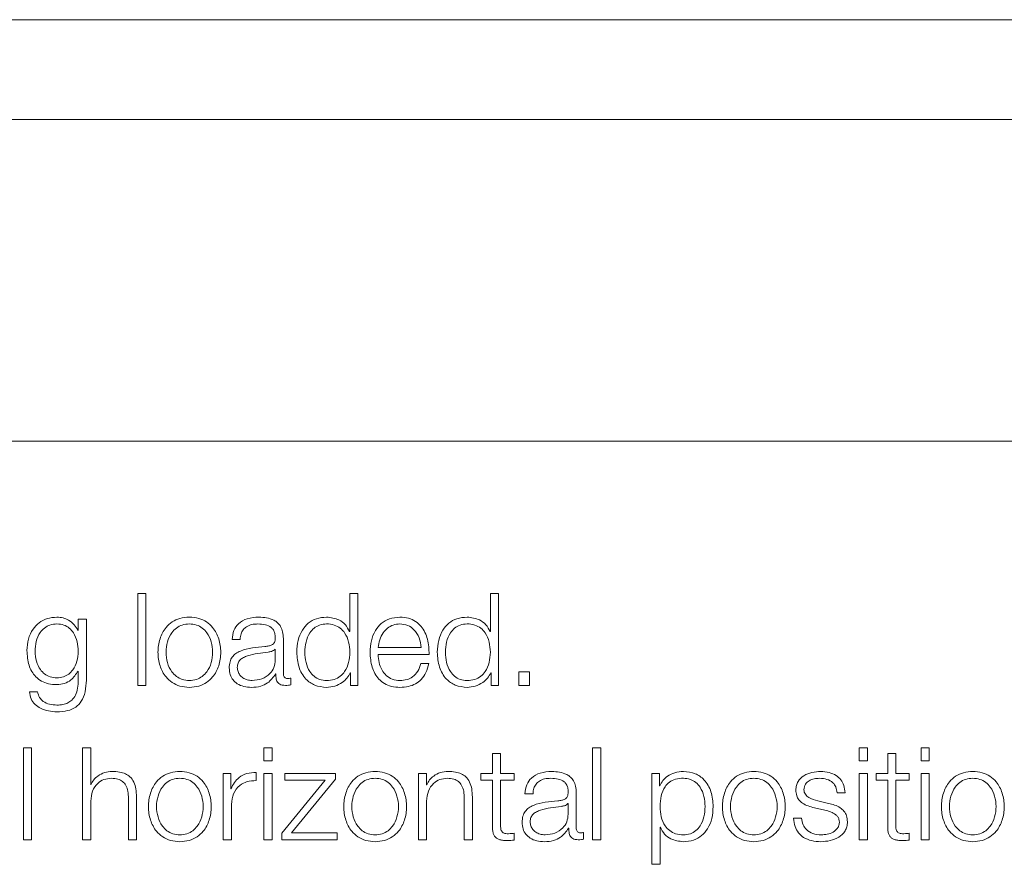
# Model space of a CAD drawing. Units: inches. Extents: x 2 to 195, y -7 to 151.
# Drawn here: x 53 to 54, y 92 to 92 of the extents above; entities that cross this region are included whole.
import ezdxf

# ---------------------------------------------------------------- set-up
doc = ezdxf.new("R2010")
doc.units = ezdxf.units.IN
doc.header["$MEASUREMENT"] = 0
doc.linetypes.add('SLD-Solid', pattern=[0])

msp = doc.modelspace()

# ---------------------------------------------------------------- linework, layer by layer
at = {"color": 7, "linetype": 'SLD-Solid', "lineweight": 15, "ltscale": 18}
for p, q in [((57.748195, 92.3354366), (50.748195, 92.3354366)), ((57.529445, 92.2383432), (50.966945, 92.2383432)), ((50.841945, 91.9258432), (57.654445, 91.9258432)), ((52.7050499, 91.7776499), (52.6971832, 91.7776499)), ((52.6971832, 91.7776499), (52.6971832, 91.6884165)), ((52.7050499, 91.6884165), (52.7050499, 91.7776499)), ((52.9034345, 91.7776499), (52.9034345, 91.7406626)), ((52.9112945, 91.7776499), (52.9034345, 91.7776499)), ((52.9112945, 91.6884165), (52.9112945, 91.7776499)), ((53.0400583, 91.7776499), (53.0400583, 91.7406626)), ((53.0479251, 91.7776499), (53.0400583, 91.7776499)), ((53.0479251, 91.6884165), (53.0479251, 91.7776499)), ((52.6394371, 91.7529035), (52.6394371, 91.7417748)), ((52.6472971, 91.7529035), (52.6394371, 91.7529035)), ((52.6472971, 91.6936655), (52.6472971, 91.7529035)), ((52.6394371, 91.7417748), (52.6391862, 91.7417748)), ((52.9034345, 91.7406626), (52.9031836, 91.7406626)), ((53.0400583, 91.7406626), (53.0398142, 91.7406626)), ((52.7889393, 91.733162), (52.7967993, 91.733162)), ((52.8387983, 91.6997758), (52.8387983, 91.7340369)), ((52.8309383, 91.7236609), (52.8306874, 91.7236609)), ((52.8309383, 91.7134138), (52.8309383, 91.7236609)), ((52.9309207, 91.7251529), (52.9726891, 91.7251529)), ((52.9309207, 91.7185407), (52.980549, 91.7185407)), ((52.9802981, 91.7096635), (52.9724381, 91.7096635)), ((52.6391862, 91.7024003), (52.6394371, 91.7024003)), ((52.6394371, 91.7024003), (52.6394371, 91.6936655)), ((52.8313113, 91.6996537), (52.8315622, 91.6996537)), ((52.9038143, 91.7006506), (52.9040584, 91.7006506)), ((52.9040584, 91.7006506), (52.9040584, 91.6884165)), ((53.0404381, 91.7006506), (53.040689, 91.7006506)), ((53.040689, 91.7006506), (53.040689, 91.6884165)), ((53.0675648, 91.7016476), (53.0675648, 91.6884165)), ((53.0780493, 91.7016476), (53.0675648, 91.7016476)), ((53.0780493, 91.6884165), (53.0780493, 91.7016476)), ((52.6971832, 91.6884165), (52.7050499, 91.6884165)), ((52.8459258, 91.6889116), (52.8459258, 91.6955237)), ((52.9040584, 91.6884165), (52.9112945, 91.6884165)), ((53.040689, 91.6884165), (53.0479251, 91.6884165)), ((53.0675648, 91.6884165), (53.0780493, 91.6884165)), ((52.5997982, 91.6821638), (52.5919382, 91.6821638)), ((52.5939252, 91.6276526), (52.5860653, 91.6276526)), ((52.5860653, 91.6276526), (52.5860653, 91.5384192)), ((52.5939252, 91.5384192), (52.5939252, 91.6276526)), ((52.6436892, 91.6276526), (52.6436892, 91.5384192)), ((52.6515492, 91.6276526), (52.6436892, 91.6276526)), ((52.6515492, 91.5917911), (52.6515492, 91.6276526)), ((52.8277984, 91.6276526), (52.8199384, 91.6276526)), ((52.8199384, 91.6276526), (52.8199384, 91.6150454)), ((52.8277984, 91.6150454), (52.8277984, 91.6276526)), ((53.0420521, 91.6222815), (53.0420521, 91.6029062)), ((53.0499121, 91.6222815), (53.0420521, 91.6222815)), ((53.0499121, 91.6029062), (53.0499121, 91.6222815)), ((53.1394235, 91.6276526), (53.1394235, 91.5384192)), ((53.1472835, 91.6276526), (53.1394235, 91.6276526)), ((53.1472835, 91.5384192), (53.1472835, 91.6276526)), ((53.4065337, 91.6276526), (53.3986738, 91.6276526)), ((53.3986738, 91.6276526), (53.3986738, 91.6150454)), ((53.4065337, 91.6150454), (53.4065337, 91.6276526)), ((53.4263023, 91.6222815), (53.4263023, 91.6029062)), ((53.4341623, 91.6222815), (53.4263023, 91.6222815)), ((53.4341623, 91.6029062), (53.4341623, 91.6222815)), ((53.4666601, 91.6276526), (53.4588002, 91.6276526)), ((53.4588002, 91.6276526), (53.4588002, 91.6150454)), ((53.4666601, 91.6150454), (53.4666601, 91.6276526)), ((52.8199384, 91.6150454), (52.8277984, 91.6150454)), ((53.3986738, 91.6150454), (53.4065337, 91.6150454)), ((53.4588002, 91.6150454), (53.4666601, 91.6150454)), ((52.7804419, 91.6029062), (52.7804419, 91.5384192)), ((52.7876779, 91.6029062), (52.7804419, 91.6029062)), ((52.7876779, 91.5877966), (52.7876779, 91.6029062)), ((52.8123022, 91.5959211), (52.8123022, 91.6037811)), ((52.8277984, 91.6029062), (52.8199384, 91.6029062)), ((52.8199384, 91.6029062), (52.8199384, 91.5384192)), ((52.8277984, 91.5384192), (52.8277984, 91.6029062)), ((52.840175, 91.6029062), (52.840175, 91.5962941)), ((52.88941, 91.6029062), (52.840175, 91.6029062)), ((52.88941, 91.597291), (52.88941, 91.6029062)), ((52.9780398, 91.6029062), (52.9701866, 91.6029062)), ((52.9701866, 91.6029062), (52.9701866, 91.5384192)), ((52.9780398, 91.5917911), (52.9780398, 91.6029062)), ((53.0308013, 91.6029062), (53.0308013, 91.5962941)), ((53.0420521, 91.6029062), (53.0308013, 91.6029062)), ((53.0630347, 91.6029062), (53.0499121, 91.6029062)), ((53.0630347, 91.5962941), (53.0630347, 91.6029062)), ((53.1971764, 91.6029062), (53.1971764, 91.5145409)), ((53.2044124, 91.6029062), (53.1971764, 91.6029062)), ((53.2044124, 91.5906653), (53.2044124, 91.6029062)), ((53.4065337, 91.6029062), (53.3986738, 91.6029062)), ((53.3986738, 91.6029062), (53.3986738, 91.5384192)), ((53.4065337, 91.5384192), (53.4065337, 91.6029062)), ((53.4263023, 91.6029062), (53.4150515, 91.6029062)), ((53.4150515, 91.6029062), (53.4150515, 91.5962941)), ((53.4472849, 91.6029062), (53.4341623, 91.6029062)), ((53.4472849, 91.5962941), (53.4472849, 91.6029062)), ((53.4588002, 91.6029062), (53.4588002, 91.5384192)), ((53.4666601, 91.6029062), (53.4588002, 91.6029062)), ((53.4666601, 91.5384192), (53.4666601, 91.6029062)), ((52.8794273, 91.5962941), (52.8373131, 91.5447804)), ((52.840175, 91.5962941), (52.8794273, 91.5962941)), ((52.8468007, 91.5450313), (52.88941, 91.597291)), ((53.0308013, 91.5962941), (53.0420521, 91.5962941)), ((53.0420521, 91.5962941), (53.0420521, 91.5521521)), ((53.0499121, 91.5962941), (53.0630347, 91.5962941)), ((53.0499121, 91.552776), (53.0499121, 91.5962941)), ((53.4150515, 91.5962941), (53.4263023, 91.5962941)), ((53.4263023, 91.5962941), (53.4263023, 91.5521521)), ((53.4341623, 91.5962941), (53.4472849, 91.5962941)), ((53.4341623, 91.552776), (53.4341623, 91.5962941)), ((52.6518001, 91.5917911), (52.6515492, 91.5917911)), ((52.7879221, 91.5877966), (52.7876779, 91.5877966)), ((52.978284, 91.5917911), (52.9780398, 91.5917911)), ((53.0736751, 91.5831715), (53.0815351, 91.5831715)), ((53.1235341, 91.5497785), (53.1235341, 91.5840396)), ((53.2046633, 91.5906653), (53.2044124, 91.5906653)), ((53.3770538, 91.5840396), (53.3849137, 91.5840396)), ((52.6515492, 91.5384192), (52.6515492, 91.576044)), ((52.6881906, 91.5786685), (52.6881906, 91.5384192)), ((52.6960506, 91.5384192), (52.6960506, 91.5799163)), ((52.9780398, 91.5384192), (52.9780398, 91.576044)), ((53.014688, 91.5786685), (53.014688, 91.5384192)), ((53.0225344, 91.5384192), (53.0225344, 91.5799163)), ((53.1156741, 91.5736704), (53.1154232, 91.5736704)), ((53.1156741, 91.5634029), (53.1156741, 91.5736704)), ((53.3688004, 91.5737925), (53.3583024, 91.5761661)), ((52.7883019, 91.5384192), (52.7883019, 91.5727956)), ((53.3550336, 91.5694047), (53.3651722, 91.5671532)), ((53.3426638, 91.5592797), (53.3347971, 91.5592797)), ((52.8373131, 91.5447804), (52.8373131, 91.5384192)), ((52.8911597, 91.5450313), (52.8468007, 91.5450313)), ((52.8911597, 91.5384192), (52.8911597, 91.5450313)), ((53.0630347, 91.5379174), (53.0630347, 91.5446516)), ((53.1160471, 91.5496565), (53.116298, 91.5496565)), ((53.1306616, 91.538921), (53.1306616, 91.5455264)), ((53.2050363, 91.5506534), (53.2052873, 91.5506534)), ((53.2050363, 91.5145409), (53.2050363, 91.5506534)), ((53.4472849, 91.5379174), (53.4472849, 91.5446516)), ((52.5860653, 91.5384192), (52.5939252, 91.5384192)), ((52.6436892, 91.5384192), (52.6515492, 91.5384192)), ((52.6881906, 91.5384192), (52.6960506, 91.5384192)), ((52.7804419, 91.5384192), (52.7883019, 91.5384192)), ((52.8199384, 91.5384192), (52.8277984, 91.5384192)), ((52.8373131, 91.5384192), (52.8911597, 91.5384192)), ((52.9701866, 91.5384192), (52.9780398, 91.5384192)), ((53.014688, 91.5384192), (53.0225344, 91.5384192)), ((53.1394235, 91.5384192), (53.1472835, 91.5384192)), ((53.3986738, 91.5384192), (53.4065337, 91.5384192)), ((53.4588002, 91.5384192), (53.4666601, 91.5384192)), ((53.1971764, 91.5145409), (53.2050363, 91.5145409))]:
    msp.add_line(p, q, dxfattribs=at)
for points, knots in [([(52.6186852, 91.7547753), (52.615439, 91.7545166), (52.6092476, 91.7540234), (52.6010801, 91.7496319), (52.5946827, 91.7427442), (52.5903515, 91.7333287), (52.5898329, 91.7260549), (52.5895646, 91.722291)], [0, 0, 0, 0, 0.19838652, 0.37837993, 0.55439358, 0.76941326, 1, 1, 1, 1]), ([(52.6186852, 91.7481631), (52.6163793, 91.7479811), (52.6120154, 91.7476366), (52.6063155, 91.7444829), (52.6014294, 91.739115), (52.5981506, 91.7311575), (52.5970401, 91.7215224), (52.5981935, 91.7119707), (52.6016391, 91.7043374), (52.6065631, 91.6992556), (52.6121798, 91.6962807), (52.6164418, 91.6959491), (52.6186852, 91.6957746)], [0, 0, 0, 0, 0.09098373, 0.17219334, 0.25158991, 0.37566664, 0.50673019, 0.63365265, 0.75400805, 0.83169939, 0.9114116, 1, 1, 1, 1]), ([(52.6391862, 91.7417748), (52.6380698, 91.7437349), (52.6357785, 91.747758), (52.6304599, 91.7517705), (52.6246356, 91.7543135), (52.6206952, 91.7546193), (52.6186852, 91.7547753)], [0, 0, 0, 0, 0.26259104, 0.53896206, 0.76482868, 1, 1, 1, 1]), ([(52.6186852, 91.6957746), (52.6208134, 91.6959529), (52.6249036, 91.6962956), (52.630305, 91.6992651), (52.6351427, 91.7043156), (52.6386277, 91.7119267), (52.6398286, 91.7213963), (52.6387121, 91.7309279), (52.6355973, 91.7388093), (52.6308851, 91.7442975), (52.6252972, 91.747603), (52.6209676, 91.7479698), (52.6186852, 91.7481631)], [0, 0, 0, 0, 0.085111126, 0.163571701, 0.241495694, 0.363506569, 0.492853261, 0.621262079, 0.746593431, 0.827132294, 0.90886773, 1, 1, 1, 1]), ([(52.7474354, 91.7547753), (52.7443524, 91.7545564), (52.7384776, 91.7541395), (52.73059, 91.7504307), (52.7234065, 91.7439318), (52.7181137, 91.7336916), (52.7163287, 91.7206608), (52.7181133, 91.7076289), (52.7234058, 91.6973839), (52.7305897, 91.6908831), (52.7384775, 91.6871738), (52.7443523, 91.6867568), (52.7474354, 91.686538)], [0, 0, 0, 0, 0.08988288, 0.17127097, 0.24977804, 0.37022549, 0.49994, 0.62973021, 0.75021228, 0.82872715, 0.91011704, 1, 1, 1, 1]), ([(52.7474354, 91.7481631), (52.7450818, 91.7479694), (52.7405795, 91.7475987), (52.7346523, 91.7443614), (52.7294049, 91.7388927), (52.7256795, 91.7307471), (52.7243482, 91.7206608), (52.7256791, 91.7105733), (52.7294043, 91.702423), (52.734652, 91.6969523), (52.7405794, 91.6937145), (52.7450817, 91.6933439), (52.7474354, 91.6931501)], [0, 0, 0, 0, 0.08836073, 0.16902177, 0.24843833, 0.37151227, 0.49992151, 0.62842855, 0.7515482, 0.83097552, 0.91163915, 1, 1, 1, 1]), ([(52.7474354, 91.686538), (52.7505168, 91.6867569), (52.7563891, 91.6871741), (52.7642738, 91.6908836), (52.7714565, 91.6973843), (52.7767499, 91.7076286), (52.7785358, 91.7206608), (52.7767495, 91.7336918), (52.7714558, 91.7439314), (52.7642735, 91.7504301), (52.756389, 91.7541392), (52.7505168, 91.7545564), (52.7474354, 91.7547753)], [0, 0, 0, 0, 0.08984567, 0.17122463, 0.24974597, 0.37024959, 0.50006001, 0.62979472, 0.75026371, 0.82877725, 0.91015441, 1, 1, 1, 1]), ([(52.7474354, 91.6931501), (52.7497872, 91.6933439), (52.7542866, 91.6937148), (52.7602097, 91.6969529), (52.7654545, 91.7024237), (52.7691782, 91.7105735), (52.7705091, 91.7206608), (52.7691778, 91.7307468), (52.7654539, 91.7388921), (52.7602095, 91.7443609), (52.7542865, 91.7475985), (52.7497872, 91.7479693), (52.7474354, 91.7481631)], [0, 0, 0, 0, 0.08831494, 0.16895892, 0.2483885, 0.37153518, 0.50007852, 0.62852402, 0.75162499, 0.83104379, 0.91168518, 1, 1, 1, 1]), ([(52.8150624, 91.7547753), (52.8112339, 91.7545474), (52.8040843, 91.754122), (52.7952228, 91.7493175), (52.790012, 91.7417478), (52.7893139, 91.7361601), (52.7889393, 91.733162)], [0, 0, 0, 0, 0.3003445, 0.56088377, 0.76439386, 1, 1, 1, 1]), ([(52.7967993, 91.733162), (52.7969574, 91.7349462), (52.7972518, 91.7382669), (52.7995145, 91.7426112), (52.8031594, 91.7458544), (52.8081895, 91.7478521), (52.8120308, 91.7480557), (52.8140587, 91.7481631)], [0, 0, 0, 0, 0.20677871, 0.38486368, 0.55437051, 0.76474598, 1, 1, 1, 1]), ([(52.8140587, 91.7481631), (52.8164934, 91.7480766), (52.8210313, 91.7479154), (52.8264356, 91.745674), (52.8293349, 91.7423452), (52.8307293, 91.7389011), (52.8308646, 91.7363185), (52.8309383, 91.7349117)], [0, 0, 0, 0, 0.29756426, 0.55460133, 0.685234, 0.82853558, 1, 1, 1, 1]), ([(52.8387983, 91.7340369), (52.8386898, 91.7362117), (52.8384918, 91.7401832), (52.83651, 91.7454665), (52.833458, 91.7493783), (52.8267379, 91.7540256), (52.8201176, 91.7544507), (52.8150624, 91.7547753)], [0, 0, 0, 0, 0.18097152, 0.33049115, 0.46276701, 0.5897669, 1, 1, 1, 1]), ([(52.8807972, 91.7547753), (52.877424, 91.7545058), (52.8710469, 91.7539965), (52.8627528, 91.7492709), (52.8565224, 91.7419133), (52.8525147, 91.7320597), (52.852052, 91.7245524), (52.8518123, 91.7206634)], [0, 0, 0, 0, 0.20006341, 0.37822493, 0.55273962, 0.76830352, 1, 1, 1, 1]), ([(52.9034345, 91.7206634), (52.9032318, 91.7240075), (52.9028339, 91.7305694), (52.8994069, 91.7387507), (52.8942768, 91.7443698), (52.8880889, 91.7475491), (52.8810393, 91.7484969), (52.8741123, 91.7475291), (52.8684348, 91.744288), (52.8636307, 91.7386766), (52.8603008, 91.7305534), (52.8598848, 91.724007), (52.8596723, 91.7206634)], [0, 0, 0, 0, 0.12700281, 0.24920574, 0.32877167, 0.41216932, 0.50834594, 0.59544126, 0.67380891, 0.75131154, 0.87297967, 1, 1, 1, 1]), ([(52.9031836, 91.7406626), (52.9019835, 91.7430341), (52.8996103, 91.7477238), (52.891716, 91.7534255), (52.8849616, 91.7542605), (52.8807972, 91.7547753)], [0, 0, 0, 0, 0.28175655, 0.55717039, 1, 1, 1, 1]), ([(52.9521745, 91.7547753), (52.9486815, 91.7544898), (52.9421194, 91.7539534), (52.9337059, 91.7489652), (52.9275878, 91.741424), (52.9237504, 91.7316917), (52.9232932, 91.7243811), (52.9230607, 91.7206634)], [0, 0, 0, 0, 0.20675406, 0.38841966, 0.56476615, 0.77867189, 1, 1, 1, 1]), ([(52.9521745, 91.7481631), (52.9499254, 91.747961), (52.9455964, 91.747572), (52.9399462, 91.7442559), (52.9354665, 91.7392769), (52.932211, 91.7327571), (52.9313549, 91.7277118), (52.9309207, 91.7251529)], [0, 0, 0, 0, 0.194919602, 0.375191398, 0.555149894, 0.774378114, 1, 1, 1, 1]), ([(52.980549, 91.7185407), (52.9803571, 91.723538), (52.9799859, 91.7332049), (52.9745567, 91.7444704), (52.9674292, 91.7509196), (52.9603123, 91.7542235), (52.9549926, 91.7545842), (52.9521745, 91.7547753)], [0, 0, 0, 0, 0.28754231, 0.55622607, 0.6937665, 0.83777442, 1, 1, 1, 1]), ([(52.9726891, 91.7251529), (52.9722851, 91.7284183), (52.9714961, 91.7347966), (52.9666416, 91.7424416), (52.9598408, 91.7473475), (52.9547923, 91.7478846), (52.9521745, 91.7481631)], [0, 0, 0, 0, 0.2867764, 0.56015066, 0.77192247, 1, 1, 1, 1]), ([(53.0174211, 91.7547753), (53.0140478, 91.7545058), (53.0076707, 91.7539965), (52.9993766, 91.7492709), (52.9931462, 91.7419133), (52.9891385, 91.7320597), (52.9886758, 91.7245524), (52.9884361, 91.7206634)], [0, 0, 0, 0, 0.20006341, 0.37822493, 0.55273962, 0.76830352, 1, 1, 1, 1]), ([(53.0400583, 91.7206634), (53.0398556, 91.7240075), (53.0394577, 91.7305694), (53.0360308, 91.7387507), (53.0309006, 91.7443698), (53.0247127, 91.7475491), (53.0176631, 91.7484969), (53.0107361, 91.7475291), (53.0050586, 91.744288), (53.0002545, 91.7386766), (52.9969246, 91.7305534), (52.9965086, 91.724007), (52.9962961, 91.7206634)], [0, 0, 0, 0, 0.12700281, 0.24920574, 0.32877167, 0.41216932, 0.50834594, 0.59544126, 0.67380891, 0.75131154, 0.87297967, 1, 1, 1, 1]), ([(53.0398142, 91.7406626), (53.0386129, 91.7430341), (53.0362376, 91.7477232), (53.0283426, 91.7534263), (53.0215867, 91.7542607), (53.0174211, 91.7547753)], [0, 0, 0, 0, 0.28176253, 0.55713411, 1, 1, 1, 1]), ([(52.8309383, 91.7349117), (52.8309086, 91.734027), (52.8308553, 91.7324403), (52.8302404, 91.7303148), (52.8291597, 91.7287244), (52.8273043, 91.7274124), (52.8244366, 91.7265993), (52.8221047, 91.7263187), (52.8208133, 91.7261633)], [0, 0, 0, 0, 0.1724595, 0.30930815, 0.42626674, 0.54073581, 0.74563993, 1, 1, 1, 1]), ([(52.5895646, 91.722291), (52.5898761, 91.7174319), (52.5904659, 91.7082331), (52.5962988, 91.6978006), (52.6035568, 91.6923103), (52.6106558, 91.6896007), (52.6158898, 91.689315), (52.6186852, 91.6891625)], [0, 0, 0, 0, 0.29079485, 0.55051067, 0.68607406, 0.83233554, 1, 1, 1, 1]), ([(52.8208133, 91.7261633), (52.8126645, 91.7255626), (52.8027981, 91.7248352), (52.7925783, 91.7196656), (52.788915, 91.716123), (52.7865329, 91.7111836), (52.7863081, 91.7074339), (52.786186, 91.7053978)], [0, 0, 0, 0, 0.53303979, 0.64539746, 0.75259991, 0.86566456, 1, 1, 1, 1]), ([(52.8240617, 91.7207855), (52.8172731, 91.7200486), (52.8090341, 91.7191542), (52.8000648, 91.7157597), (52.7967314, 91.7134388), (52.7943994, 91.7100289), (52.7941683, 91.7073285), (52.7940459, 91.7058997)], [0, 0, 0, 0, 0.555660195, 0.674376497, 0.781336266, 0.884298132, 1, 1, 1, 1]), ([(52.8306874, 91.7236609), (52.8302682, 91.7231857), (52.8293608, 91.7221569), (52.8269519, 91.7213457), (52.8251522, 91.7209968), (52.8240617, 91.7207855)], [0, 0, 0, 0, 0.25276563, 0.54722976, 1, 1, 1, 1]), ([(52.8518123, 91.7206634), (52.8521848, 91.7157495), (52.8528981, 91.7063415), (52.8594193, 91.6947583), (52.8694153, 91.6876076), (52.876859, 91.6869081), (52.8807972, 91.686538)], [0, 0, 0, 0, 0.29234162, 0.55971468, 0.76705385, 1, 1, 1, 1]), ([(52.8596723, 91.7206634), (52.8598847, 91.7173172), (52.8603004, 91.7107669), (52.8636301, 91.7026391), (52.8684345, 91.6970258), (52.8741122, 91.6937842), (52.8810393, 91.6928163), (52.888089, 91.6937641), (52.8942771, 91.6969439), (52.8994076, 91.7025651), (52.9028343, 91.7107509), (52.9032319, 91.7173167), (52.9034345, 91.7206634)], [0, 0, 0, 0, 0.12707853, 0.24875482, 0.32624405, 0.40458943, 0.49165706, 0.58780308, 0.67117668, 0.75072825, 0.87293897, 1, 1, 1, 1]), ([(52.9230607, 91.7206634), (52.9233907, 91.7157472), (52.9240198, 91.706374), (52.9298208, 91.695694), (52.937066, 91.6899061), (52.9441532, 91.6870135), (52.9493902, 91.686703), (52.9521745, 91.686538)], [0, 0, 0, 0, 0.29053576, 0.55392892, 0.69020975, 0.83530376, 1, 1, 1, 1]), ([(52.9521745, 91.6931501), (52.9495978, 91.6933854), (52.9447341, 91.6938295), (52.9386227, 91.6978101), (52.9342665, 91.7035613), (52.9315192, 91.7106655), (52.931119, 91.7159305), (52.9309207, 91.7185407)], [0, 0, 0, 0, 0.20753985, 0.39175188, 0.57226207, 0.7879432, 1, 1, 1, 1]), ([(52.9884361, 91.7206634), (52.9888087, 91.7157495), (52.9895219, 91.7063415), (52.9960431, 91.6947583), (53.0060391, 91.6876076), (53.0134828, 91.6869081), (53.0174211, 91.686538)], [0, 0, 0, 0, 0.29234162, 0.55971468, 0.76705385, 1, 1, 1, 1]), ([(52.9962961, 91.7206634), (52.9965085, 91.7173172), (52.9969242, 91.7107669), (53.000254, 91.7026391), (53.0050583, 91.6970258), (53.010736, 91.6937842), (53.0176631, 91.6928163), (53.0247128, 91.6937641), (53.0309009, 91.6969439), (53.0360314, 91.7025651), (53.0394581, 91.7107509), (53.0398557, 91.7173167), (53.0400583, 91.7206634)], [0, 0, 0, 0, 0.12707853, 0.24875482, 0.32624405, 0.40458943, 0.49165706, 0.58780308, 0.67117668, 0.75072825, 0.87293897, 1, 1, 1, 1]), ([(52.8084231, 91.6931501), (52.8116853, 91.6934687), (52.8180192, 91.6940873), (52.825558, 91.6989907), (52.8302313, 91.7058131), (52.8306965, 91.7108146), (52.8309383, 91.7134138)], [0, 0, 0, 0, 0.28825714, 0.55968331, 0.77117391, 1, 1, 1, 1]), ([(52.9724381, 91.7096635), (52.9716073, 91.7071052), (52.9700061, 91.702175), (52.9650731, 91.6966761), (52.9588398, 91.6935946), (52.9544945, 91.6933048), (52.9521745, 91.6931501)], [0, 0, 0, 0, 0.28202068, 0.54349375, 0.7562627, 1, 1, 1, 1]), ([(52.9521745, 91.686538), (52.9549691, 91.686678), (52.9601895, 91.6869397), (52.9673165, 91.6895787), (52.9732762, 91.6941806), (52.9778705, 91.7010514), (52.9794587, 91.7066858), (52.9802981, 91.7096635)], [0, 0, 0, 0, 0.20952149, 0.39140205, 0.56155417, 0.76828778, 1, 1, 1, 1]), ([(52.6186852, 91.6891625), (52.6211668, 91.6893962), (52.6260181, 91.689853), (52.6338441, 91.694015), (52.6371622, 91.6992234), (52.6391862, 91.7024003)], [0, 0, 0, 0, 0.290012, 0.56692097, 1, 1, 1, 1]), ([(52.786186, 91.7053978), (52.7863468, 91.7031786), (52.7866479, 91.699022), (52.7895561, 91.6935854), (52.7941929, 91.6895229), (52.8004903, 91.6869644), (52.8052932, 91.6866842), (52.8077992, 91.686538)], [0, 0, 0, 0, 0.204633168, 0.383279293, 0.555454047, 0.768052246, 1, 1, 1, 1]), ([(52.7940459, 91.7058997), (52.7941743, 91.7045107), (52.7944228, 91.7018213), (52.796476, 91.6983006), (52.7995643, 91.6955058), (52.8036609, 91.6935424), (52.8068203, 91.6932821), (52.8084231, 91.6931501)], [0, 0, 0, 0, 0.19419932, 0.37602403, 0.55691164, 0.77520094, 1, 1, 1, 1]), ([(52.8077992, 91.686538), (52.8108251, 91.6866854), (52.8163218, 91.6869531), (52.8251349, 91.6910959), (52.8289551, 91.6963891), (52.8313113, 91.6996537)], [0, 0, 0, 0, 0.31942586, 0.58024582, 1, 1, 1, 1]), ([(52.8315622, 91.6996537), (52.8315856, 91.697954), (52.8316279, 91.6948843), (52.8330601, 91.6911638), (52.8354128, 91.6893473), (52.8378935, 91.6885301), (52.8397592, 91.6884571), (52.8407989, 91.6884165)], [0, 0, 0, 0, 0.30151127, 0.54450596, 0.6701206, 0.81618716, 1, 1, 1, 1]), ([(52.8434234, 91.6950286), (52.8428908, 91.6950566), (52.8419056, 91.6951083), (52.8405811, 91.6956491), (52.8395461, 91.6966093), (52.8388921, 91.6980492), (52.8388311, 91.6991714), (52.8387983, 91.6997758)], [0, 0, 0, 0, 0.21089092, 0.39011196, 0.55590946, 0.76081652, 1, 1, 1, 1]), ([(52.8807972, 91.686538), (52.8834808, 91.6868029), (52.8888841, 91.6873363), (52.895643, 91.6908084), (52.9009343, 91.695238), (52.9028662, 91.6988688), (52.9038143, 91.7006506)], [0, 0, 0, 0, 0.28268541, 0.56917803, 0.78857872, 1, 1, 1, 1]), ([(53.0174211, 91.686538), (53.0201046, 91.6868029), (53.0255079, 91.6873363), (53.0322668, 91.6908084), (53.0375581, 91.695238), (53.03949, 91.6988688), (53.0404381, 91.7006506)], [0, 0, 0, 0, 0.28268541, 0.56917803, 0.78857872, 1, 1, 1, 1]), ([(52.6186852, 91.6626664), (52.6222012, 91.6628396), (52.6285813, 91.6631537), (52.6370487, 91.666753), (52.6432583, 91.6732112), (52.6467838, 91.682599), (52.6471167, 91.6897775), (52.6472971, 91.6936655)], [0, 0, 0, 0, 0.21714283, 0.39401698, 0.55568015, 0.75935171, 1, 1, 1, 1]), ([(52.6394371, 91.6936655), (52.6393362, 91.6909615), (52.6391502, 91.6859739), (52.6371497, 91.6791765), (52.6337553, 91.6742384), (52.6293486, 91.6711916), (52.6243192, 91.6695252), (52.6206503, 91.6693602), (52.6186852, 91.6692718)], [0, 0, 0, 0, 0.22093981, 0.40751522, 0.57241442, 0.70042276, 0.83954119, 1, 1, 1, 1]), ([(52.8407989, 91.6884165), (52.8417978, 91.688428), (52.8435222, 91.688448), (52.8452141, 91.6887743), (52.8459258, 91.6889116)], [0, 0, 0, 0, 0.57931903, 1, 1, 1, 1]), ([(52.8459258, 91.6955237), (52.8454904, 91.6953784), (52.8446766, 91.6951068), (52.8438211, 91.6950534), (52.8434234, 91.6950286)], [0, 0, 0, 0, 0.53513294, 1, 1, 1, 1]), ([(52.5919382, 91.6821638), (52.592347, 91.6798), (52.5931289, 91.6752783), (52.597224, 91.6697259), (52.605342, 91.6639562), (52.6131215, 91.6632042), (52.6186852, 91.6626664)], [0, 0, 0, 0, 0.19506211, 0.37314393, 0.55169242, 1, 1, 1, 1]), ([(52.6186852, 91.6692718), (52.6162811, 91.669411), (52.6116209, 91.669681), (52.6056258, 91.6723116), (52.6013416, 91.6766892), (52.60033, 91.6802775), (52.5997982, 91.6821638)], [0, 0, 0, 0, 0.28797689, 0.55821965, 0.76775896, 1, 1, 1, 1]), ([(52.6724232, 91.604778), (52.6699042, 91.6045496), (52.664946, 91.6041), (52.6588092, 91.6008928), (52.6542113, 91.5967481), (52.6525985, 91.5934324), (52.6518001, 91.5917911)], [0, 0, 0, 0, 0.29188404, 0.57451405, 0.78938215, 1, 1, 1, 1]), ([(52.6960506, 91.5799163), (52.6959604, 91.5825858), (52.6957923, 91.5875626), (52.6938166, 91.5944644), (52.6901535, 91.5995908), (52.6851663, 91.6027696), (52.6792286, 91.6045195), (52.6748314, 91.6046865), (52.6724232, 91.604778)], [0, 0, 0, 0, 0.20203398, 0.3766616, 0.53646349, 0.66737186, 0.81783222, 1, 1, 1, 1]), ([(52.7381784, 91.604778), (52.7350963, 91.6045591), (52.729223, 91.6041421), (52.7213373, 91.6004326), (52.7141548, 91.5939317), (52.7088631, 91.5836869), (52.7070785, 91.5706551), (52.7088634, 91.5576245), (52.7141555, 91.5473845), (52.7213375, 91.5408855), (52.729223, 91.5371766), (52.7350963, 91.5367595), (52.7381784, 91.5365407)], [0, 0, 0, 0, 0.0898655, 0.17124762, 0.24976297, 0.37025525, 0.50006001, 0.62978905, 0.75024672, 0.82875426, 0.91013459, 1, 1, 1, 1]), ([(52.7381784, 91.5365407), (52.7412615, 91.5367595), (52.7471363, 91.5371765), (52.7550239, 91.5408853), (52.7622073, 91.5473842), (52.7675002, 91.5576244), (52.7692851, 91.5706551), (52.7675006, 91.5836871), (52.762208, 91.593932), (52.7550241, 91.6004329), (52.7471364, 91.6041422), (52.7412615, 91.6045591), (52.7381784, 91.604778)], [0, 0, 0, 0, 0.08988288, 0.17127097, 0.24977804, 0.37022549, 0.49994, 0.62973021, 0.75021228, 0.82872715, 0.91011704, 1, 1, 1, 1]), ([(52.8123022, 91.6037811), (52.8092325, 91.6036544), (52.8033324, 91.6034109), (52.7960185, 91.5994778), (52.7908391, 91.5940971), (52.7889128, 91.5899364), (52.7879221, 91.5877966)], [0, 0, 0, 0, 0.29224796, 0.5616973, 0.77458273, 1, 1, 1, 1]), ([(52.928052, 91.604778), (52.9249683, 91.6045592), (52.919093, 91.6041425), (52.9112052, 91.6004332), (52.9040233, 91.5939318), (52.8987349, 91.5836862), (52.896953, 91.5706551), (52.8987352, 91.5576253), (52.9040241, 91.5473844), (52.9112055, 91.5408849), (52.9190931, 91.5371762), (52.9249683, 91.5367594), (52.928052, 91.5365407)], [0, 0, 0, 0, 0.08990515, 0.1712936, 0.24979695, 0.37026658, 0.50006001, 0.62977773, 0.75021273, 0.82870828, 0.91009494, 1, 1, 1, 1]), ([(52.928052, 91.5365407), (52.9311332, 91.5367596), (52.9370049, 91.5371767), (52.9448884, 91.5408858), (52.9520689, 91.5473848), (52.9573602, 91.5576247), (52.9591452, 91.5706551), (52.9573606, 91.5836868), (52.9520697, 91.5939314), (52.9448887, 91.6004324), (52.937005, 91.604142), (52.9311332, 91.6045591), (52.928052, 91.604778)], [0, 0, 0, 0, 0.08984795, 0.17122051, 0.24972852, 0.37019639, 0.49993998, 0.62975929, 0.75026179, 0.82877761, 0.91015197, 1, 1, 1, 1]), ([(52.9989274, 91.604778), (52.9964069, 91.6045496), (52.991446, 91.6041002), (52.9853051, 91.6008926), (52.980703, 91.5967479), (52.9790849, 91.5934323), (52.978284, 91.5917911)], [0, 0, 0, 0, 0.29188896, 0.57449489, 0.78936649, 1, 1, 1, 1]), ([(53.0225344, 91.5799163), (53.0224445, 91.5825857), (53.0222768, 91.5875621), (53.0203051, 91.5944635), (53.0166467, 91.5995904), (53.0116636, 91.6027697), (53.0057294, 91.6045196), (53.0013345, 91.6046866), (52.9989274, 91.604778)], [0, 0, 0, 0, 0.20210361, 0.37676866, 0.53655895, 0.66743058, 0.81785174, 1, 1, 1, 1]), ([(53.0997982, 91.604778), (53.09597, 91.6045502), (53.0888215, 91.6041248), (53.0799616, 91.599321), (53.0747512, 91.5917542), (53.0740509, 91.5861684), (53.0736751, 91.5831715)], [0, 0, 0, 0, 0.300374569, 0.560914841, 0.764423169, 1, 1, 1, 1]), ([(53.1235341, 91.5840396), (53.1234256, 91.5862129), (53.1232276, 91.5901825), (53.1212465, 91.5954636), (53.1181956, 91.5993752), (53.1114763, 91.6040256), (53.1048547, 91.6044522), (53.0997982, 91.604778)], [0, 0, 0, 0, 0.18086775, 0.3303468, 0.46262017, 0.58963467, 1, 1, 1, 1]), ([(53.2276736, 91.604778), (53.2248589, 91.6045534), (53.2193851, 91.6041167), (53.212558, 91.6006984), (53.2074827, 91.5961367), (53.2056056, 91.5924939), (53.2046633, 91.5906653)], [0, 0, 0, 0, 0.29439555, 0.57250984, 0.78541612, 1, 1, 1, 1]), ([(53.2566585, 91.5706525), (53.256286, 91.5755664), (53.2555728, 91.5849744), (53.2490515, 91.5965577), (53.2390556, 91.6037084), (53.2316119, 91.6044079), (53.2276736, 91.604778)], [0, 0, 0, 0, 0.29234162, 0.55971468, 0.76705385, 1, 1, 1, 1]), ([(53.2961754, 91.604778), (53.2930923, 91.6045591), (53.2872175, 91.6041422), (53.2793297, 91.6004329), (53.2721458, 91.593932), (53.2668533, 91.5836871), (53.2650687, 91.5706551), (53.2668536, 91.5576244), (53.2721465, 91.5473842), (53.27933, 91.5408853), (53.2872175, 91.5371765), (53.2930923, 91.5367595), (53.2961754, 91.5365407)], [0, 0, 0, 0, 0.08988296, 0.17127285, 0.24978772, 0.37026979, 0.50006, 0.62977451, 0.75022196, 0.82872903, 0.91011712, 1, 1, 1, 1]), ([(53.2961754, 91.5365407), (53.2992566, 91.5367596), (53.3051283, 91.5371767), (53.3130118, 91.5408858), (53.3201923, 91.5473848), (53.3254836, 91.5576247), (53.3272685, 91.5706551), (53.325484, 91.5836868), (53.320193, 91.5939314), (53.313012, 91.6004324), (53.3051284, 91.604142), (53.2992566, 91.6045591), (53.2961754, 91.604778)], [0, 0, 0, 0, 0.08984795, 0.17122051, 0.24972852, 0.37019639, 0.49993998, 0.62975929, 0.75026179, 0.82877761, 0.91015197, 1, 1, 1, 1]), ([(53.3612999, 91.604778), (53.3584117, 91.6045972), (53.3527139, 91.6042407), (53.3447621, 91.6011953), (53.3395808, 91.5963382), (53.3373457, 91.5911249), (53.3371509, 91.5882041), (53.3370486, 91.5866709)], [0, 0, 0, 0, 0.25615244, 0.50534361, 0.74150512, 0.86430229, 1, 1, 1, 1]), ([(53.3849137, 91.5840396), (53.3846592, 91.586444), (53.3841801, 91.5909689), (53.3809774, 91.5968746), (53.3759931, 91.6013804), (53.3692064, 91.6042885), (53.364009, 91.6046102), (53.3612999, 91.604778)], [0, 0, 0, 0, 0.204602537, 0.385052066, 0.558143722, 0.769678105, 1, 1, 1, 1]), ([(53.5090389, 91.604778), (53.5059567, 91.6045591), (53.5000834, 91.6041421), (53.4921977, 91.6004326), (53.4850153, 91.5939317), (53.4797235, 91.5836869), (53.477939, 91.5706551), (53.4797239, 91.5576245), (53.485016, 91.5473845), (53.492198, 91.5408855), (53.5000835, 91.5371766), (53.5059568, 91.5367595), (53.5090389, 91.5365407)], [0, 0, 0, 0, 0.0898655, 0.17124762, 0.24976297, 0.37025525, 0.50006001, 0.62978905, 0.75024672, 0.82875426, 0.91013459, 1, 1, 1, 1]), ([(53.5090389, 91.5365407), (53.512122, 91.5367595), (53.5179967, 91.5371765), (53.5258843, 91.5408853), (53.5330678, 91.5473842), (53.5383606, 91.5576244), (53.5401456, 91.5706551), (53.538361, 91.5836871), (53.5330685, 91.593932), (53.5258846, 91.6004329), (53.5179968, 91.6041422), (53.512122, 91.6045591), (53.5090389, 91.604778)], [0, 0, 0, 0, 0.08988288, 0.17127097, 0.24977804, 0.37022549, 0.49994, 0.62973021, 0.75021228, 0.82872715, 0.91011704, 1, 1, 1, 1]), ([(52.6515492, 91.576044), (52.6518991, 91.5793677), (52.6525645, 91.58569), (52.6575211, 91.5931375), (52.6643397, 91.5974907), (52.6692382, 91.597934), (52.6717993, 91.5981658)], [0, 0, 0, 0, 0.29653645, 0.56406245, 0.77207509, 1, 1, 1, 1]), ([(52.6717993, 91.5981658), (52.6739082, 91.598044), (52.6777337, 91.5978229), (52.6827047, 91.5952984), (52.6861226, 91.5910592), (52.6879494, 91.5853031), (52.6881068, 91.5809741), (52.6881906, 91.5786685)], [0, 0, 0, 0, 0.21558586, 0.39107323, 0.55515957, 0.76307319, 1, 1, 1, 1]), ([(52.7381784, 91.5981658), (52.7358257, 91.597972), (52.7313249, 91.5976013), (52.7253996, 91.5943633), (52.7201533, 91.5888926), (52.716429, 91.5807426), (52.7150979, 91.5706561), (52.7164297, 91.5605708), (52.7201542, 91.5524261), (52.7253997, 91.5469564), (52.7313247, 91.5437177), (52.7358257, 91.5433467), (52.7381784, 91.5431528)], [0, 0, 0, 0, 0.08833929, 0.16899436, 0.24842406, 0.37155916, 0.50008636, 0.62848006, 0.75157306, 0.83100134, 0.91165992, 1, 1, 1, 1]), ([(52.7381784, 91.5431528), (52.7405321, 91.5433467), (52.7450346, 91.5437176), (52.7509617, 91.5469561), (52.7562087, 91.5524258), (52.759934, 91.5605707), (52.7612657, 91.5706561), (52.7599347, 91.5807427), (52.7562096, 91.5888929), (52.7509618, 91.5943636), (52.7450345, 91.5976014), (52.7405321, 91.5979721), (52.7381784, 91.5981658)], [0, 0, 0, 0, 0.08836303, 0.16903143, 0.24845859, 0.37153808, 0.49991365, 0.62842271, 0.75154429, 0.83097287, 0.91163776, 1, 1, 1, 1]), ([(52.7883019, 91.5727956), (52.7887038, 91.5763669), (52.7894841, 91.5833005), (52.7956594, 91.5911496), (52.8036927, 91.5955756), (52.8093475, 91.5958025), (52.8123022, 91.5959211)], [0, 0, 0, 0, 0.28386531, 0.55112107, 0.76545176, 1, 1, 1, 1]), ([(52.928052, 91.5981658), (52.9256991, 91.597972), (52.9211978, 91.5976012), (52.9152715, 91.5943633), (52.9100234, 91.5888929), (52.9062967, 91.580743), (52.9049643, 91.5706561), (52.9062974, 91.5605703), (52.9100243, 91.5524259), (52.9152716, 91.5469564), (52.9211976, 91.5437178), (52.9256991, 91.5433468), (52.928052, 91.5431528)], [0, 0, 0, 0, 0.08833686, 0.16899799, 0.24843422, 0.37156993, 0.50008635, 0.62846928, 0.7515629, 0.83099771, 0.91166235, 1, 1, 1, 1]), ([(52.928052, 91.5431528), (52.9304042, 91.5433468), (52.9349046, 91.5437181), (52.9408295, 91.5469568), (52.9460772, 91.5524259), (52.9498057, 91.56057), (52.9511402, 91.5706561), (52.9498065, 91.5807434), (52.9460781, 91.5888928), (52.9408297, 91.5943629), (52.9349045, 91.5976009), (52.9304041, 91.5979719), (52.928052, 91.5981658)], [0, 0, 0, 0, 0.08831227, 0.16897314, 0.24841561, 0.37152337, 0.49991365, 0.62843742, 0.75158727, 0.83103116, 0.91168853, 1, 1, 1, 1]), ([(52.9780398, 91.576044), (52.9783887, 91.5793679), (52.9790525, 91.5856914), (52.9840153, 91.5931387), (52.990839, 91.5974906), (52.9957407, 91.597934), (52.9983035, 91.5981658)], [0, 0, 0, 0, 0.296422254, 0.563927824, 0.772003869, 1, 1, 1, 1]), ([(52.9983035, 91.5981658), (53.0004105, 91.5980439), (53.0042335, 91.5978225), (53.0092012, 91.5952976), (53.0126182, 91.591059), (53.0144462, 91.5853032), (53.014604, 91.5809742), (53.014688, 91.5786685)], [0, 0, 0, 0, 0.21545012, 0.39090876, 0.55503101, 0.76300937, 1, 1, 1, 1]), ([(53.0815351, 91.5831715), (53.0816933, 91.5849546), (53.0819877, 91.5882738), (53.084251, 91.5926161), (53.087897, 91.595858), (53.0929291, 91.597855), (53.0967722, 91.5980584), (53.0988013, 91.5981658)], [0, 0, 0, 0, 0.20665572, 0.38467542, 0.55417533, 0.76461265, 1, 1, 1, 1]), ([(53.0988013, 91.5981658), (53.1012356, 91.5980794), (53.1057721, 91.5979183), (53.1111744, 91.5956776), (53.1140719, 91.5923503), (53.1154653, 91.5889082), (53.1156004, 91.5863272), (53.1156741, 91.5849212)], [0, 0, 0, 0, 0.29764054, 0.55467167, 0.68528737, 0.82856686, 1, 1, 1, 1]), ([(53.2487985, 91.5706525), (53.2485862, 91.5739987), (53.2481704, 91.5805488), (53.2448407, 91.5886775), (53.2400363, 91.5942887), (53.234359, 91.5975377), (53.2273617, 91.5984826), (53.2202639, 91.5976321), (53.2139584, 91.594698), (53.2087751, 91.5892297), (53.2055064, 91.5808713), (53.2051982, 91.5741713), (53.2050363, 91.5706525)], [0, 0, 0, 0, 0.12642723, 0.2474799, 0.32457198, 0.40251583, 0.48913722, 0.5873456, 0.66988531, 0.74689963, 0.86707384, 1, 1, 1, 1]), ([(53.2961754, 91.5981658), (53.2938217, 91.5979721), (53.2893194, 91.5976014), (53.283392, 91.5943636), (53.2781442, 91.5888929), (53.2744191, 91.5807427), (53.2730881, 91.5706561), (53.2744199, 91.5605707), (53.2781451, 91.5524258), (53.2833922, 91.5469561), (53.2893192, 91.5437176), (53.2938217, 91.5433467), (53.2961754, 91.5431528)], [0, 0, 0, 0, 0.08836224, 0.16902713, 0.24845571, 0.37157729, 0.50008635, 0.62846192, 0.75154141, 0.83096857, 0.91163697, 1, 1, 1, 1]), ([(53.2961754, 91.5431528), (53.2985272, 91.5433468), (53.3030267, 91.5437178), (53.3089495, 91.5469567), (53.3141936, 91.5524265), (53.3179174, 91.5605709), (53.3192491, 91.5706561), (53.3179181, 91.5807424), (53.3141945, 91.5888923), (53.3089497, 91.594363), (53.3030265, 91.5976012), (53.2985272, 91.597972), (53.2961754, 91.5981658)], [0, 0, 0, 0, 0.08831712, 0.16896588, 0.24839529, 0.3715018, 0.49991363, 0.62845898, 0.7516076, 0.83103842, 0.91168367, 1, 1, 1, 1]), ([(53.3449086, 91.5870439), (53.3449732, 91.5880165), (53.3450957, 91.58986), (53.3465216, 91.5931264), (53.3498347, 91.5960971), (53.3548316, 91.5978642), (53.3583806, 91.5980646), (53.3601741, 91.5981658)], [0, 0, 0, 0, 0.13762704, 0.26083647, 0.49648685, 0.74554446, 1, 1, 1, 1]), ([(53.3601741, 91.5981658), (53.3625765, 91.597996), (53.3671605, 91.597672), (53.3728366, 91.5945207), (53.3763521, 91.5896409), (53.3768101, 91.585985), (53.3770538, 91.5840396)], [0, 0, 0, 0, 0.29159266, 0.55639072, 0.7639479, 1, 1, 1, 1]), ([(53.5090389, 91.5981658), (53.5066861, 91.597972), (53.5021853, 91.5976013), (53.49626, 91.5943633), (53.4910137, 91.5888926), (53.4872894, 91.5807426), (53.4859584, 91.5706561), (53.4872901, 91.5605708), (53.4910147, 91.5524261), (53.4962602, 91.5469564), (53.5021852, 91.5437177), (53.5066861, 91.5433467), (53.5090389, 91.5431528)], [0, 0, 0, 0, 0.08833929, 0.16899436, 0.24842406, 0.37155916, 0.50008636, 0.62848006, 0.75157306, 0.83100134, 0.91165992, 1, 1, 1, 1]), ([(53.5090389, 91.5431528), (53.5113926, 91.5433467), (53.5158951, 91.5437176), (53.5218221, 91.5469561), (53.5270691, 91.5524258), (53.5307944, 91.5605707), (53.5321262, 91.5706561), (53.5307951, 91.5807427), (53.5270701, 91.5888929), (53.5218223, 91.5943636), (53.5158949, 91.5976014), (53.5113926, 91.5979721), (53.5090389, 91.5981658)], [0, 0, 0, 0, 0.08836303, 0.16903143, 0.24845859, 0.37153808, 0.49991365, 0.62842271, 0.75154429, 0.83097287, 0.91163776, 1, 1, 1, 1]), ([(53.1156741, 91.5849212), (53.1156445, 91.5840357), (53.1155913, 91.5824478), (53.1149774, 91.5803204), (53.1138979, 91.5787286), (53.112043, 91.5774153), (53.1091742, 91.5766018), (53.1068414, 91.5763214), (53.105549, 91.5761661)], [0, 0, 0, 0, 0.17253752, 0.30941761, 0.42635154, 0.54075802, 0.74558242, 1, 1, 1, 1]), ([(53.3370486, 91.5866709), (53.3371688, 91.5848311), (53.3373914, 91.5814243), (53.3397774, 91.5769637), (53.3453565, 91.5721289), (53.3509442, 91.5705559), (53.3550336, 91.5694047)], [0, 0, 0, 0, 0.20101946, 0.3722371, 0.54055281, 1, 1, 1, 1]), ([(53.3583024, 91.5761661), (53.3552638, 91.5769968), (53.350744, 91.5782324), (53.3465096, 91.5818269), (53.3450979, 91.5846465), (53.3449733, 91.5862242), (53.3449086, 91.5870439)], [0, 0, 0, 0, 0.50203918, 0.74675961, 0.86842081, 1, 1, 1, 1]), ([(53.105549, 91.5761661), (53.0974015, 91.5755654), (53.0875367, 91.5748382), (53.0773188, 91.56967), (53.0736567, 91.5661285), (53.0712754, 91.561191), (53.0710506, 91.5574426), (53.0709285, 91.5554073)], [0, 0, 0, 0, 0.53308876, 0.64544026, 0.75263224, 0.86568273, 1, 1, 1, 1]), ([(53.1154232, 91.5736704), (53.115006, 91.5731905), (53.1141042, 91.5721531), (53.1116919, 91.5713353), (53.1098897, 91.5709904), (53.1087975, 91.5707814)], [0, 0, 0, 0, 0.253181636, 0.547350747, 1, 1, 1, 1]), ([(53.3871585, 91.5559024), (53.3869975, 91.5578376), (53.3866923, 91.5615058), (53.3839778, 91.566243), (53.3784373, 91.5713649), (53.3727852, 91.5727887), (53.3688004, 91.5737925)], [0, 0, 0, 0, 0.20576491, 0.39002036, 0.56995998, 1, 1, 1, 1]), ([(53.1087975, 91.5707814), (53.1020121, 91.5700416), (53.0937765, 91.5691436), (53.0848092, 91.5657524), (53.0814755, 91.5634341), (53.0791423, 91.560028), (53.0789109, 91.5573298), (53.0787885, 91.5559024)], [0, 0, 0, 0, 0.555685691, 0.674446766, 0.781429392, 0.884368421, 1, 1, 1, 1]), ([(53.2050363, 91.5706525), (53.2052391, 91.5673084), (53.2056369, 91.5607465), (53.2090639, 91.5525653), (53.2141941, 91.5469461), (53.2203819, 91.5437668), (53.2274315, 91.542819), (53.2343585, 91.5437869), (53.2400361, 91.5470279), (53.2448401, 91.5526393), (53.24817, 91.5607625), (53.2485861, 91.5673089), (53.2487985, 91.5706525)], [0, 0, 0, 0, 0.12700281, 0.24920574, 0.32877167, 0.41216932, 0.50834594, 0.59544126, 0.67380891, 0.75131154, 0.87297967, 1, 1, 1, 1]), ([(53.2276736, 91.5365407), (53.2310468, 91.5368101), (53.2374239, 91.5373195), (53.245718, 91.542045), (53.2519485, 91.5494027), (53.2559561, 91.5592562), (53.2564188, 91.5667635), (53.2566585, 91.5706525)], [0, 0, 0, 0, 0.20006341, 0.37822493, 0.55273962, 0.76830352, 1, 1, 1, 1]), ([(53.3651722, 91.5671532), (53.3690235, 91.5661743), (53.3737705, 91.5649677), (53.3777817, 91.5608984), (53.3790837, 91.5583404), (53.3792243, 91.55642), (53.3792985, 91.5554073)], [0, 0, 0, 0, 0.57810933, 0.71257614, 0.84844226, 1, 1, 1, 1]), ([(53.0709285, 91.5554073), (53.0710892, 91.553188), (53.0713902, 91.5490309), (53.0742972, 91.5435928), (53.078934, 91.5395278), (53.0852345, 91.5369673), (53.0900404, 91.536687), (53.0925485, 91.5365407)], [0, 0, 0, 0, 0.204576383, 0.383186758, 0.555333849, 0.767939255, 1, 1, 1, 1]), ([(53.0787885, 91.5559024), (53.0789169, 91.5545134), (53.0791654, 91.5518239), (53.081219, 91.5483031), (53.0843084, 91.5455082), (53.0884073, 91.5435449), (53.0915684, 91.5432848), (53.0931725, 91.5431528)], [0, 0, 0, 0, 0.194143808, 0.375923283, 0.556787786, 0.775100281, 1, 1, 1, 1]), ([(53.0931725, 91.5431528), (53.0964332, 91.5434718), (53.1027647, 91.5440913), (53.1102988, 91.5489938), (53.1149701, 91.5558104), (53.1154334, 91.5608071), (53.1156741, 91.5634029)], [0, 0, 0, 0, 0.288322394, 0.559845294, 0.771330744, 1, 1, 1, 1]), ([(53.3347971, 91.5592797), (53.3351693, 91.5565954), (53.3358637, 91.5515871), (53.3393526, 91.5450629), (53.3448099, 91.540104), (53.3523982, 91.5370096), (53.3582132, 91.5367033), (53.3612999, 91.5365407)], [0, 0, 0, 0, 0.20680639, 0.38585454, 0.55499465, 0.76378943, 1, 1, 1, 1]), ([(53.3616729, 91.5431528), (53.3589144, 91.5433603), (53.3536913, 91.5437532), (53.3473596, 91.5475464), (53.3435442, 91.5530684), (53.342968, 91.5571336), (53.3426638, 91.5592797)], [0, 0, 0, 0, 0.29624014, 0.56093114, 0.76821232, 1, 1, 1, 1]), ([(53.3612999, 91.5365407), (53.3643605, 91.536737), (53.370421, 91.5371259), (53.3788872, 91.5403949), (53.3844314, 91.5455771), (53.3868377, 91.551146), (53.3870481, 91.5542659), (53.3871585, 91.5559024)], [0, 0, 0, 0, 0.25452057, 0.50400555, 0.74111297, 0.86420721, 1, 1, 1, 1]), ([(53.3792985, 91.5554073), (53.3792161, 91.5543534), (53.3790579, 91.5523306), (53.3772563, 91.5487352), (53.3733058, 91.5455387), (53.3676438, 91.543541), (53.3636427, 91.5432809), (53.3616729, 91.5431528)], [0, 0, 0, 0, 0.13226254, 0.25385888, 0.49582562, 0.75179731, 1, 1, 1, 1]), ([(53.0420521, 91.5521521), (53.0420676, 91.5507529), (53.0420957, 91.5482066), (53.0427231, 91.544735), (53.0439292, 91.5419536), (53.0458882, 91.539841), (53.0486232, 91.5384784), (53.0520937, 91.5377598), (53.0546388, 91.5376995), (53.056036, 91.5376664)], [0, 0, 0, 0, 0.17677342, 0.32169693, 0.4434369, 0.55509256, 0.67842529, 0.82346281, 1, 1, 1, 1]), ([(53.0562869, 91.5442786), (53.0555855, 91.5443499), (53.0543205, 91.5444784), (53.0526506, 91.5450889), (53.0514206, 91.5460357), (53.0504477, 91.5475778), (53.0499495, 91.5498967), (53.0499254, 91.551753), (53.0499121, 91.552776)], [0, 0, 0, 0, 0.17214915, 0.31051964, 0.42951658, 0.54524776, 0.74938965, 1, 1, 1, 1]), ([(53.0630347, 91.5446516), (53.0617769, 91.5445326), (53.0595322, 91.5443203), (53.057278, 91.5442913), (53.0562869, 91.5442786)], [0, 0, 0, 0, 0.5603392, 1, 1, 1, 1]), ([(53.0925485, 91.5365407), (53.0955721, 91.5366886), (53.101066, 91.5369573), (53.1098731, 91.541102), (53.1136919, 91.5463932), (53.1160471, 91.5496565)], [0, 0, 0, 0, 0.31932175, 0.58021711, 1, 1, 1, 1]), ([(53.116298, 91.5496565), (53.1163214, 91.5479547), (53.1163637, 91.5448832), (53.1177983, 91.5411617), (53.1201517, 91.5393478), (53.1226312, 91.5385325), (53.1244958, 91.5384597), (53.1255347, 91.5384192)], [0, 0, 0, 0, 0.30185237, 0.54479811, 0.67034481, 0.81632654, 1, 1, 1, 1]), ([(53.1281592, 91.5450313), (53.1276274, 91.5450593), (53.1266432, 91.5451112), (53.1253197, 91.5456521), (53.1242841, 91.546612), (53.1236284, 91.5480516), (53.1235671, 91.5491741), (53.1235341, 91.5497785)], [0, 0, 0, 0, 0.21060625, 0.38980905, 0.55571823, 0.76075181, 1, 1, 1, 1]), ([(53.1306616, 91.5455264), (53.1302268, 91.5453822), (53.1294128, 91.5451123), (53.1285576, 91.5450571), (53.1281592, 91.5450313)], [0, 0, 0, 0, 0.53413255, 1, 1, 1, 1]), ([(53.2052873, 91.5506534), (53.2064885, 91.5482819), (53.2088636, 91.5435931), (53.2167562, 91.5378905), (53.2235098, 91.5370555), (53.2276736, 91.5365407)], [0, 0, 0, 0, 0.28182378, 0.55722807, 1, 1, 1, 1]), ([(53.4263023, 91.5521521), (53.4263178, 91.5507529), (53.4263459, 91.5482066), (53.4269734, 91.544735), (53.4281794, 91.5419536), (53.4301384, 91.539841), (53.4328734, 91.5384784), (53.436344, 91.5377598), (53.438889, 91.5376995), (53.4402862, 91.5376664)], [0, 0, 0, 0, 0.17677342, 0.32169693, 0.4434369, 0.55509256, 0.67842529, 0.82346281, 1, 1, 1, 1]), ([(53.4405371, 91.5442786), (53.4398351, 91.5443498), (53.438569, 91.5444783), (53.4368981, 91.5450887), (53.4356679, 91.5460355), (53.4346958, 91.5475779), (53.4341992, 91.5498969), (53.4341754, 91.5517531), (53.4341623, 91.552776)], [0, 0, 0, 0, 0.17229049, 0.31070235, 0.4296744, 0.54535646, 0.74943456, 1, 1, 1, 1]), ([(53.4472849, 91.5446516), (53.4460264, 91.5445326), (53.4437817, 91.5443205), (53.4415275, 91.5442914), (53.4405371, 91.5442786)], [0, 0, 0, 0, 0.56066496, 1, 1, 1, 1]), ([(53.056036, 91.5376664), (53.0573411, 91.5377173), (53.0596738, 91.5378083), (53.0620069, 91.537884), (53.0630347, 91.5379174)], [0, 0, 0, 0, 0.55952262, 1, 1, 1, 1]), ([(53.1255347, 91.5384192), (53.1265354, 91.5384303), (53.1282604, 91.5384494), (53.1299516, 91.5387816), (53.1306616, 91.538921)], [0, 0, 0, 0, 0.58018232, 1, 1, 1, 1]), ([(53.4402862, 91.5376664), (53.4415913, 91.5377173), (53.443924, 91.5378083), (53.4462572, 91.537884), (53.4472849, 91.5379174)], [0, 0, 0, 0, 0.55952262, 1, 1, 1, 1])]:
    msp.add_open_spline(points, degree=3, knots=knots, dxfattribs=at)

doc.saveas('drawing.dxf')
